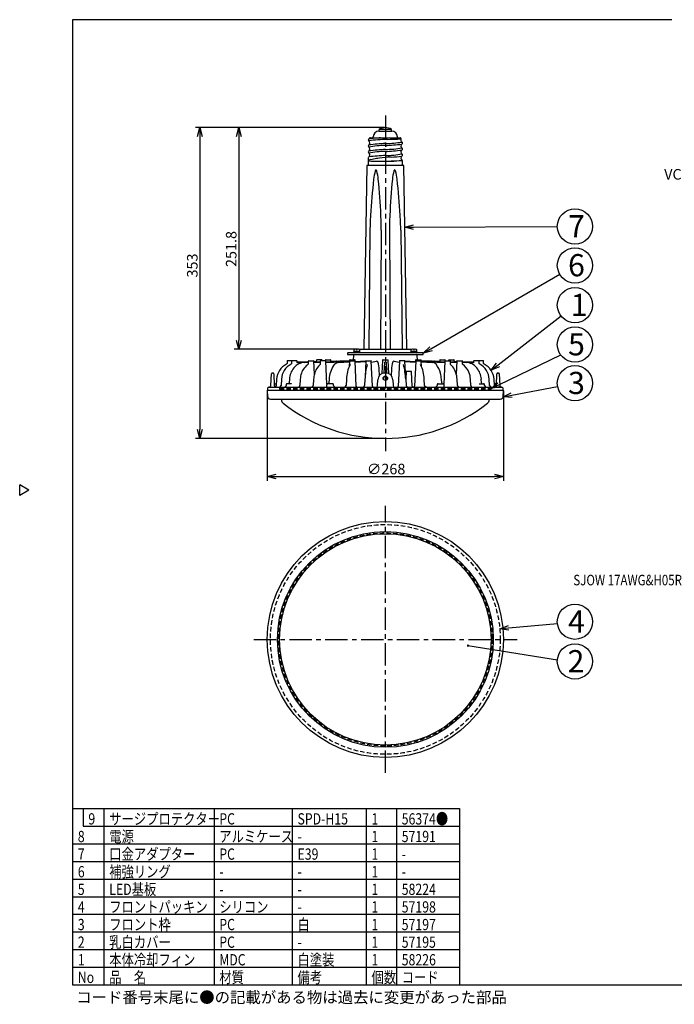
# Model space of a CAD drawing. Units: inches. Extents: x 1810 to 2224, y 73 to 358.
# Drawn here: x 1810 to 1996, y 73 to 352 of the extents above; entities that cross this region are included whole.
import ezdxf

# ---------------------------------------------------------------- set-up
doc = ezdxf.new("R2010")
doc.units = ezdxf.units.IN
doc.header["$LTSCALE"] = 0.2
doc.linetypes.add('CENTER', pattern=[50.8, 31.75, -6.35, 6.35, -6.35])
doc.linetypes.add('HIDDEN', pattern=[9.525, 6.35, -3.175])
doc.styles.get("Standard").update_dxf_attribs({"font": 'txt.shx', "bigfont": 'bigfont.shx'})
doc.styles.add('高3.2', font='txt.shx', dxfattribs={"height": 3.2, "bigfont": 'bigfont.shx'})
doc.styles.add('高6.3', font='txt.shx', dxfattribs={"height": 6.3, "bigfont": 'bigfont.shx'})

msp = doc.modelspace()

# ---------------------------------------------------------------- linework, layer by layer
at = {"color": 3}
for p, q in [((1824.93, 352.25), (1824.93, 78.25)), ((1995.04, 352.25), (1824.93, 352.25)), ((1908.46, 310.86), (1907.6, 258.67)), ((1918.96, 310.86), (1908.46, 310.86)), ((1919.82, 258.67), (1918.96, 310.86)), ((1902.96, 257.53), (1902.96, 257.28)), ((1924.34, 257.66), (1903.09, 257.66)), ((1906.31, 258.67), (1906.24, 258.66)), ((1906.31, 258.67), (1921.11, 258.67)), ((1921.19, 258.66), (1921.11, 258.67)), ((1924.46, 257.28), (1924.46, 257.53)), ((1885.84, 255.32), (1885.81, 254.67)), ((1888.54, 255.44), (1885.96, 255.44)), ((1887.08, 255.32), (1887.05, 254.59)), ((1888.67, 255.06), (1888.66, 255.32)), ((1888.75, 254.98), (1891.84, 255.07)), ((1888.83, 254.96), (1891.84, 255.04)), ((1889.01, 255), (1888.91, 254.99)), ((1891.84, 255.08), (1889.01, 255)), ((1889.01, 255), (1889.01, 255)), ((1890.8, 254.96), (1891.84, 254.99)), ((1891.85, 255.32), (1891.82, 254.46)), ((1891.98, 255.44), (1893.31, 255.44)), ((1893.6, 251.65), (1893.44, 255.32)), ((1893.45, 255.11), (1895.24, 255.16)), ((1893.93, 255.13), (1893.45, 255.12)), ((1893.45, 255.08), (1895.23, 255.13)), ((1893.45, 255.04), (1895.23, 255.09)), ((1893.45, 254.96), (1895.23, 255.02)), ((1894.02, 255.15), (1894.02, 255.15)), ((1894.18, 255.57), (1894.17, 255.37)), ((1895.62, 255.69), (1894.31, 255.69)), ((1895.24, 255.32), (1895.2, 254.35)), ((1896.7, 255.44), (1895.37, 255.44)), ((1895.75, 255.42), (1895.74, 255.57)), ((1896.69, 255.57), (1896.69, 255.44)), ((1896.82, 255.69), (1898.13, 255.69)), ((1897.11, 248.81), (1896.83, 255.32)), ((1896.84, 255.07), (1902.83, 255.28)), ((1896.84, 254.96), (1903.51, 255.23)), ((1898.27, 255.12), (1898.25, 255.57)), ((1898.26, 255.22), (1900.39, 255.28)), ((1903.53, 255.38), (1898.27, 255.24)), ((1898.27, 255.24), (1899.76, 255.28)), ((1898.34, 255.18), (1903.52, 255.34)), ((1899.76, 255.28), (1899.85, 255.28)), ((1900.39, 255.28), (1900.48, 255.28)), ((1900.44, 254.96), (1903.51, 255.12)), ((1902.83, 255.28), (1902.9, 255.28)), ((1903.09, 257.16), (1924.34, 257.16)), ((1903.51, 255.32), (1903.44, 253.73)), ((1903.56, 255.57), (1903.55, 255.4)), ((1903.64, 255.44), (1904.97, 255.44)), ((1903.68, 255.69), (1904.99, 255.69)), ((1904.67, 256.92), (1904.61, 255.69)), ((1905.41, 248.23), (1905.1, 255.32)), ((1905.11, 255), (1908.14, 255.23)), ((1905.14, 255), (1905.12, 255.57)), ((1905.13, 255.2), (1908.15, 255.36)), ((1908.14, 255.32), (1907.95, 250.87)), ((1908.27, 255.44), (1909.6, 255.44)), ((1910.04, 248.23), (1909.73, 255.32)), ((1909.74, 255.06), (1911.19, 255.28)), ((1911.19, 255.28), (1911.21, 255.28)), ((1911.32, 255.28), (1911.21, 255.28)), ((1912.93, 255.57), (1912.76, 251.77)), ((1913.06, 255.69), (1914.37, 255.69)), ((1913.39, 251.94), (1913.52, 255.01)), ((1913.9, 255.01), (1914.04, 251.94)), ((1914.66, 251.77), (1914.49, 255.57)), ((1916.22, 255.28), (1916.1, 255.28)), ((1916.23, 255.28), (1916.22, 255.28)), ((1916.23, 255.28), (1917.68, 255.06)), ((1917.7, 255.32), (1917.39, 248.23)), ((1919.15, 255.44), (1917.82, 255.44)), ((1919.27, 255.36), (1922.29, 255.2)), ((1919.48, 250.65), (1919.28, 255.32)), ((1919.28, 255.23), (1922.31, 255)), ((1922.33, 255.32), (1922.02, 248.23)), ((1922.31, 255.57), (1922.28, 255)), ((1922.43, 255.69), (1923.74, 255.69)), ((1922.45, 255.44), (1923.78, 255.44)), ((1922.81, 255.69), (1922.75, 256.92)), ((1923.87, 255.4), (1923.87, 255.57)), ((1929.15, 255.24), (1923.89, 255.38)), ((1923.9, 255.34), (1929.08, 255.18)), ((1923.98, 253.75), (1923.91, 255.32)), ((1923.91, 255.23), (1930.58, 254.96)), ((1923.92, 255.12), (1926.98, 254.96)), ((1924.59, 255.28), (1930.59, 255.07)), ((1927.03, 255.28), (1929.13, 255.22)), ((1927.66, 255.28), (1929.13, 255.24)), ((1929.17, 255.57), (1929.15, 255.12)), ((1929.29, 255.69), (1930.61, 255.69)), ((1930.6, 255.32), (1930.31, 248.81)), ((1930.72, 255.44), (1932.06, 255.44)), ((1930.74, 255.44), (1930.73, 255.57)), ((1931.68, 255.57), (1931.67, 255.42)), ((1931.81, 255.69), (1933.12, 255.69)), ((1932.22, 254.37), (1932.18, 255.32)), ((1932.19, 255.16), (1933.98, 255.11)), ((1932.19, 255.13), (1933.98, 255.08)), ((1932.19, 255.09), (1933.97, 255.04)), ((1932.19, 255.02), (1933.97, 254.96)), ((1933.25, 255.37), (1933.24, 255.57)), ((1933.98, 255.12), (1933.49, 255.13)), ((1933.99, 255.32), (1933.83, 251.68)), ((1934.11, 255.44), (1935.44, 255.44)), ((1935.61, 254.45), (1935.57, 255.32)), ((1938.41, 255), (1935.58, 255.08)), ((1935.58, 255.07), (1938.77, 254.98)), ((1935.58, 255.04), (1938.59, 254.96)), ((1935.58, 254.99), (1936.62, 254.96)), ((1938.52, 254.99), (1938.41, 255)), ((1938.41, 255), (1938.52, 254.99)), ((1938.41, 255), (1938.41, 255)), ((1938.76, 255.32), (1938.75, 255.05)), ((1941.46, 255.44), (1938.89, 255.44)), ((1940.38, 254.56), (1940.34, 255.32)), ((1941.61, 254.67), (1941.59, 255.32)), ((1881.23, 248.43), (1881.38, 251.7)), ((1881.8, 251.94), (1881.63, 251.94)), ((1882.05, 251.7), (1882.19, 248.44)), ((1912.04, 251.22), (1911.96, 252.89)), ((1913.87, 251.94), (1913.55, 251.94)), ((1915.46, 252.89), (1915.38, 251.22)), ((1919.62, 252.32), (1919.51, 250.27)), ((1919.74, 252.44), (1921.01, 252.44)), ((1921.35, 248.24), (1921.13, 252.32)), ((1945.23, 248.44), (1945.38, 251.7)), ((1945.63, 251.94), (1945.8, 251.94)), ((1946.05, 251.7), (1946.19, 248.43)), ((1882.41, 248.91), (1882.8, 248.91)), ((1882.86, 250.18), (1882.77, 248.44)), ((1884.22, 250.18), (1884.12, 248.42)), ((1887.04, 248.91), (1885.82, 248.91)), ((1886.47, 250.18), (1886.41, 249.13)), ((1887, 248.92), (1887.04, 248.91)), ((1887.12, 248.89), (1887.04, 248.91)), ((1889.54, 250.18), (1889.44, 248.43)), ((1893.35, 250.18), (1893.24, 248.43)), ((1898.74, 248.91), (1897.31, 248.91)), ((1897.77, 250.18), (1897.71, 249.13)), ((1902.67, 250.18), (1902.57, 248.42)), ((1907.9, 250.18), (1907.81, 248.42)), ((1911.48, 248.43), (1911.55, 250.03)), ((1913.3, 249.98), (1913.34, 250.93)), ((1914.08, 250.93), (1914.12, 249.98)), ((1915.87, 250.03), (1915.94, 248.43)), ((1919.52, 250.18), (1919.61, 248.44)), ((1924.85, 248.42), (1924.75, 250.18)), ((1928.68, 248.91), (1930.12, 248.91)), ((1929.72, 249.13), (1929.65, 250.18)), ((1934.18, 248.43), (1934.07, 250.18)), ((1937.99, 248.43), (1937.88, 250.18)), ((1940.38, 248.91), (1940.3, 248.89)), ((1940.38, 248.91), (1941.6, 248.91)), ((1941.02, 249.13), (1940.95, 250.18)), ((1943.3, 248.42), (1943.2, 250.18)), ((1944.65, 248.42), (1944.56, 250.18)), ((1945.01, 248.91), (1944.63, 248.91)), ((1945.26, 249.06), (1945.26, 249.06)), ((1880.21, 247.11), (1880.31, 245.17)), ((1880.21, 247.11), (1947.21, 247.11)), ((1880.3, 247.59), (1880.27, 247.11)), ((1880.67, 247.95), (1946.75, 247.95)), ((1885.57, 248.67), (1885.56, 248.42)), ((1887.02, 247.97), (1887, 247.99)), ((1897.06, 248.67), (1897.05, 248.42)), ((1899, 248.42), (1898.99, 248.67)), ((1925.29, 247.97), (1925.31, 247.96)), ((1928.43, 248.67), (1928.42, 248.42)), ((1930.38, 248.42), (1930.37, 248.67)), ((1941.86, 248.42), (1941.85, 248.67)), ((1947.11, 245.17), (1947.21, 247.11)), ((1947.15, 247.11), (1947.12, 247.59)), ((1882.03, 244.49), (1945.4, 244.49)), ((1884.21, 244.49), (1884.21, 244.34)), ((1943.21, 244.34), (1943.21, 244.49)), ((1812.53, 218.7), (1809.93, 220.2)), ((1809.93, 217.2), (1809.93, 220.2)), ((1812.53, 218.7), (1809.93, 217.2)), ((1824.93, 128.25), (1934.79, 128.25)), ((1934.79, 128.25), (1934.79, 78.25)), ((1824.93, 78.25), (2214.93, 78.25))]:
    msp.add_line(p, q, dxfattribs=at)
at = {"linetype": 'CENTER'}
msp.add_line((1913.71, 325.03), (1913.71, 229.76), dxfattribs=at)
for p, q in [((1913.46, 321.61), (1859.79, 321.61)), ((1913.46, 321.61), (1870.84, 321.61)), ((1861.04, 319.11), (1861.04, 235.86)), ((1872.09, 319.11), (1872.09, 261.17)), ((1909.48, 318.74), (1917.93, 318.74)), ((1909.34, 292.51), (1908.98, 258.67)), ((1912.54, 292.51), (1912.33, 258.67)), ((1914.88, 292.51), (1915.09, 258.67)), ((1918.08, 292.51), (1918.45, 258.67)), ((1921.73, 293.37), (1962.52, 293.53)), ((1926.62, 258.78), (1963.2, 279.97)), ((1945.71, 254.24), (1963.58, 268.14)), ((1906.06, 258.67), (1870.84, 258.67)), ((1945.96, 248.59), (1963.48, 257.09)), ((1880.21, 246.86), (1880.21, 221.29)), ((1947.21, 246.86), (1947.21, 221.29)), ((1949.57, 245.63), (1962.61, 248.11)), ((1913.46, 233.36), (1859.79, 233.36)), ((1882.71, 222.54), (1944.71, 222.54)), ((1948.68, 179.56), (1962.54, 180.86)), ((1937.14, 174.55), (1962.54, 170.48)), ((1833.85, 128.25), (1833.85, 78.25)), ((1865.08, 128.25), (1865.08, 78.25)), ((1887.28, 128.25), (1887.28, 78.25)), ((1908.27, 128.25), (1908.27, 78.25)), ((1916.86, 128.25), (1916.86, 78.25)), ((1824.93, 88.25), (1934.79, 88.25)), ((1824.93, 83.25), (1934.79, 83.25))]:
    msp.add_line(p, q)
at = {"color": 0, "linetype": 'ByBlock', "lineweight": -2}
for p, q in [((1860.37, 319.11), (1861.04, 321.61)), ((1861.04, 321.61), (1861.71, 319.11)), ((1861.04, 321.61), (1861.04, 319.11)), ((1871.42, 319.11), (1872.09, 321.61)), ((1872.09, 321.61), (1872.76, 319.11)), ((1872.09, 321.61), (1872.09, 319.11)), ((1919.23, 293.36), (1921.73, 294.04)), ((1919.23, 293.36), (1921.73, 293.37)), ((1921.74, 292.7), (1919.23, 293.36)), ((1872.09, 258.67), (1871.42, 261.17)), ((1872.76, 261.17), (1872.09, 258.67)), ((1872.09, 258.67), (1872.09, 261.17)), ((1924.46, 257.53), (1926.29, 259.36)), ((1924.46, 257.53), (1926.62, 258.78)), ((1926.96, 258.2), (1924.46, 257.53)), ((1943.74, 252.7), (1945.3, 254.77)), ((1943.74, 252.7), (1945.71, 254.24)), ((1946.13, 253.71), (1943.74, 252.7)), ((1943.71, 247.5), (1945.67, 249.19)), ((1943.71, 247.5), (1945.96, 248.59)), ((1946.25, 247.99), (1943.71, 247.5)), ((1947.11, 245.17), (1949.44, 246.29)), ((1947.11, 245.17), (1949.57, 245.63)), ((1949.69, 244.98), (1947.11, 245.17)), ((1861.04, 233.36), (1860.37, 235.86)), ((1861.71, 235.86), (1861.04, 233.36)), ((1861.04, 233.36), (1861.04, 235.86)), ((1880.21, 222.54), (1882.71, 223.21)), ((1882.71, 221.87), (1880.21, 222.54)), ((1880.21, 222.54), (1882.71, 222.54)), ((1944.71, 223.21), (1947.21, 222.54)), ((1947.21, 222.54), (1944.71, 221.87)), ((1947.21, 222.54), (1944.71, 222.54)), ((1946.2, 179.33), (1948.62, 180.23)), ((1946.2, 179.33), (1948.68, 179.56)), ((1948.75, 178.9), (1946.2, 179.33))]:
    msp.add_line(p, q, dxfattribs=at)
at = {"color": 7}
for p, q in [((1910.29, 318.74), (1910.29, 318.99)), ((1911.91, 320.61), (1915.51, 320.61)), ((1911.96, 320.61), (1911.96, 321.11)), ((1915.46, 321.11), (1911.96, 321.11)), ((1915.46, 320.61), (1915.46, 321.11)), ((1917.14, 318.74), (1917.14, 318.99)), ((1918.39, 313.54), (1918.38, 313.54)), ((1908.84, 312.99), (1908.84, 310.86)), ((1918.59, 310.86), (1918.59, 312.14)), ((1904.59, 257.86), (1904.59, 257.66)), ((1904.59, 257.86), (1906.59, 257.86)), ((1904.75, 258.44), (1904.73, 258.24)), ((1904.73, 258.11), (1904.73, 257.86)), ((1904.73, 258.11), (1906.46, 258.11)), ((1904.94, 258.66), (1904.88, 258.64)), ((1905.47, 258.75), (1905.47, 258.64)), ((1905.47, 258.64), (1905.72, 258.64)), ((1905.59, 258.11), (1905.47, 257.86)), ((1905.72, 258.11), (1905.59, 257.86)), ((1905.72, 258.75), (1905.72, 258.64)), ((1906.46, 258.24), (1906.44, 258.44)), ((1906.46, 257.86), (1906.46, 258.11)), ((1906.59, 257.66), (1906.59, 257.86)), ((1920.83, 257.86), (1920.83, 257.66)), ((1920.83, 257.86), (1922.83, 257.86)), ((1920.98, 258.44), (1920.97, 258.24)), ((1920.97, 258.11), (1920.97, 257.86)), ((1920.97, 258.11), (1922.69, 258.11)), ((1921.18, 258.66), (1921.12, 258.64)), ((1921.71, 258.75), (1921.71, 258.64)), ((1921.71, 258.64), (1921.96, 258.64)), ((1921.83, 258.11), (1921.71, 257.86)), ((1921.96, 258.11), (1921.83, 257.86)), ((1921.96, 258.75), (1921.96, 258.64)), ((1922.69, 258.24), (1922.68, 258.44)), ((1922.69, 257.86), (1922.69, 258.11)), ((1922.83, 257.66), (1922.83, 257.86)), ((1827.93, 128.25), (1827.93, 123.25)), ((1827.93, 123.25), (1934.79, 123.25)), ((1824.93, 118.25), (1934.79, 118.25)), ((1824.93, 113.25), (1934.79, 113.25)), ((1824.93, 108.25), (1934.79, 108.25)), ((1824.93, 103.25), (1934.79, 103.25)), ((1824.93, 98.25), (1934.79, 98.25)), ((1824.93, 93.25), (1934.79, 93.25))]:
    msp.add_line(p, q, dxfattribs=at)
at = {"color": 7, "linetype": 'HIDDEN'}
for p, q in [((1883.71, 247.69), (1883.71, 247.31)), ((1883.71, 247.69), (1943.71, 247.69)), ((1883.71, 247.31), (1943.71, 247.31)), ((1943.71, 247.69), (1943.71, 247.31))]:
    msp.add_line(p, q, dxfattribs=at)
at = {"color": 7, "linetype": 'CENTER'}
for p, q in [((1913.71, 138.39), (1913.71, 214.21)), ((1876.34, 176.3), (1951.08, 176.3))]:
    msp.add_line(p, q, dxfattribs=at)
for centre in [(1967.52, 293.55), (1967.52, 282.48), (1967.52, 271.21), (1967.52, 260.03), (1967.52, 249.05), (1967.52, 181.32), (1967.52, 170.05), (1967.52, 170.05)]:
    msp.add_circle(centre, 5)
at = {"color": 3}
for centre, radius in [((1913.71, 250.44), 0.625), ((1913.71, 176.3), 33.5), ((1913.71, 176.3), 30)]:
    msp.add_circle(centre, radius, dxfattribs=at)
at = {"color": 7, "linetype": 'HIDDEN'}
for radius in [32.62, 30.25]:
    msp.add_circle((1913.71, 176.3), radius, dxfattribs=at)
at = {"color": 7}
msp.add_circle((1913.71, 176.3), 30.62, dxfattribs=at)
for centre, radius, start, end in [((1913.71, 318.3), 3.31, 58.1092, 121.8908), ((1909.46, 318.49), 0.25, 89.9896, 148.2464), ((1911.91, 318.99), 1.62, 90, 180), ((1915.51, 318.99), 1.62, 0, 90), ((1917.93, 318.49), 0.25, 331.2469, 90.0016), ((1913.24, 426.93), 108.66, 270.5215, 272.5845), ((1918.27, 312.14), 0.313, 0, 60.9311), ((1904.85, 258.23), 0.125, 175, 270), ((1905, 258.42), 0.25, 117.1556, 175), ((1905.59, 256.38), 2.37, 93.017, 106.003), ((1905.59, 256.38), 2.37, 73.997, 86.983), ((1906.19, 258.42), 0.25, 5, 62.9135), ((1906.33, 258.23), 0.125, 270, 5), ((1921.09, 258.23), 0.125, 175, 270), ((1921.23, 258.42), 0.25, 117.1556, 175), ((1921.83, 256.38), 2.37, 93.017, 106.003), ((1921.83, 256.38), 2.37, 73.997, 86.983), ((1922.43, 258.42), 0.25, 5, 62.9135), ((1922.57, 258.23), 0.125, 270, 5)]:
    msp.add_arc(centre, radius, start, end, dxfattribs=at)
for centre, radius, start, end in [((1919.58, 196.02), 122.9, 93.3805, 94.154), ((1909.17, 318.09), 0.337, 116.6671, 243.3672), ((1909.17, 316.39), 0.337, 116.6804, 243.3673), ((1909.01, 317.82), 0.0106, 137.4852, 209.6004), ((1912.15, 301.06), 17.06, 91.9342, 100.635), ((1908.72, 318.92), 0.61, 299.567, 330.5888), ((1908.7, 317.24), 0.637, 300.4031, 59.5706), ((1908.7, 315.54), 0.637, 300.4628, 59.5386), ((1911.1, 308.84), 9.76, 92.4494, 102.1584), ((1915.42, 269.67), 47.45, 92.0005, 97.7301), ((1914.41, 284.81), 31.74, 91.3558, 99.7323), ((1941.06, -157.15), 476.18, 93.2308, 93.5512), ((1912.01, 363.84), 47.33, 271.9946, 277.7389), ((1912.45, 358.41), 41.34, 271.8276, 278.316), ((1918.72, 318.09), 0.638, 154.0449, 239.6096), ((1918.72, 316.39), 0.637, 120.412, 239.5895), ((1918.25, 317.24), 0.336, 296.7267, 63.3445), ((1909.17, 314.69), 0.337, 116.69, 243.3672), ((1909.18, 312.98), 0.348, 117.8291, 178.8717), ((1908.7, 313.84), 0.637, 300.4442, 59.5868), ((1915.42, 268.06), 47.36, 91.9952, 97.7361), ((1914.41, 283.1), 31.75, 91.3573, 99.7307), ((1915.42, 266.36), 47.36, 91.9956, 97.7364), ((1923.99, 207.13), 106.47, 94.6591, 96.458), ((1912.01, 362.15), 47.34, 271.9954, 277.7384), ((1913.02, 347.09), 31.7, 271.3502, 279.7351), ((1913.02, 345.36), 31.68, 271.3461, 279.7378), ((1914.53, 337.55), 24.32, 271.9304, 279.1296), ((1918.72, 314.69), 0.637, 120.4259, 239.5989), ((1918.74, 312.98), 0.649, 120.9098, 241.5), ((1918.25, 315.54), 0.336, 296.7315, 63.3343), ((1918.25, 313.84), 0.336, 296.8111, 63.3823), ((1909.68, 311.42), 1.1, 96.5405, 139.7464), ((1912.6, 382.6), 70.56, 266.9454, 272.2318), ((1912.12, 302.36), 10.47, 99.5963, 104.1747), ((1915.91, 279.28), 33.87, 96.5965, 99.3823), ((1914.8, 332.35), 20.27, 271.5432, 280.3097), ((1918.28, 220.8), 91.34, 89.8088, 91.8429), ((1925.13, 305.36), 14.82, 164.6018, 173.8619), ((1911.62, 309.06), 0.818, 140.6648, 162.8771), ((1911.07, 309.52), 0.0983, 38.9598, 141.0402), ((1910.52, 309.07), 0.804, 16.3688, 38.8527), ((1897.03, 305.57), 14.74, 5.3556, 14.6456), ((1930.39, 305.57), 14.74, 165.3544, 174.6444), ((1916.91, 309.07), 0.804, 141.1473, 163.6312), ((1916.36, 309.52), 0.0983, 38.9598, 141.0402), ((1915.8, 309.06), 0.818, 17.1229, 39.3352), ((1902.3, 305.36), 14.82, 6.1381, 15.3982), ((2104.56, 284.94), 195.41, 173.5317, 176.5437), ((1717.88, 287.66), 194.78, 2.6648, 5.6832), ((2109.54, 287.66), 194.78, 174.3168, 177.3352), ((1722.87, 284.94), 195.41, 3.4563, 6.4683), ((1978.34, 291.99), 69, 176.0735, 179.5687), ((1849.54, 293.19), 63, 359.3826, 3.209), ((1977.88, 293.19), 63, 176.791, 180.6174), ((1849.08, 291.99), 69, 0.4313, 3.9265)]:
    msp.add_arc(centre, radius, start, end)
at = {"color": 3}
for centre, radius, start, end in [((1903.09, 257.53), 0.125, 90, 180), ((1903.09, 257.28), 0.125, 180, 270), ((1924.34, 257.53), 0.125, 0, 90), ((1924.34, 257.28), 0.125, 270, 0), ((1887.9, 249.93), 5.05, 116.2631, 177.2271), ((1889.35, 249.93), 5.13, 117.966, 177.1376), ((1885.57, 254.68), 0.241, 295.0515, 357.206), ((1885.96, 255.32), 0.125, 90, 177.5), ((1886.82, 254.67), 0.235, 299.0693, 340.9637), ((1887.2, 255.32), 0.125, 90, 177.5), ((1891.01, 250.76), 4.2, 92.8313, 140.9542), ((1888.54, 255.32), 0.125, 2.5, 90), ((1888.83, 255.09), 0.13, 200.4406, 271.8338), ((1894.71, 250.24), 5.1, 124.1741, 161.536), ((1891.98, 255.32), 0.125, 90, 177.5), ((1893.31, 255.32), 0.125, 2.5, 90), ((1898.52, 250.56), 5.04, 129.3172, 167.4891), ((1893.92, 255.38), 0.25, 272.1124, 357.532), ((1894.31, 255.57), 0.125, 90, 177.5), ((1895.37, 255.32), 0.125, 90, 177.5), ((1895.62, 255.57), 0.125, 2.5, 90), ((1896.82, 255.57), 0.125, 90, 177.5), ((1896.7, 255.32), 0.125, 2.5, 90), ((1898.13, 255.57), 0.125, 2.5, 90), ((1900.69, 252.96), 2.01, 97.1982, 146.47), ((1899.69, 252.66), 2.62, 83.4529, 86.3834), ((1900.24, 251.26), 4.02, 83.0825, 86.534), ((1902.99, 254.16), 1.12, 72.0794, 94.6687), ((1903.64, 255.32), 0.125, 90, 177.5), ((1903.68, 255.57), 0.125, 90, 177.5), ((1904.92, 256.91), 0.25, 90, 177), ((1904.97, 255.32), 0.125, 2.5, 90), ((1904.99, 255.57), 0.125, 2.5, 90), ((1908.27, 255.32), 0.125, 90, 177.5), ((1909.6, 255.32), 0.125, 2.5, 90), ((1911.28, 254.96), 0.318, 20.7248, 82.0684), ((1904.85, 252.78), 7.1, 0.876, 18.8608), ((1913.06, 255.57), 0.125, 90, 177.5), ((1913.64, 255.01), 0.122, 136.2435, 177.6672), ((1913.78, 255.01), 0.122, 2.3369, 43.7537), ((1914.37, 255.57), 0.125, 2.5, 90), ((1922.57, 252.78), 7.1, 161.1392, 179.124), ((1916.14, 254.96), 0.318, 97.9316, 159.2752), ((1917.82, 255.32), 0.125, 90, 177.5), ((1919.15, 255.32), 0.125, 2.5, 90), ((1922.43, 255.57), 0.125, 90, 177.5), ((1922.45, 255.32), 0.125, 90, 177.5), ((1922.5, 256.91), 0.25, 3, 90), ((1923.74, 255.57), 0.125, 2.5, 90), ((1923.78, 255.32), 0.125, 2.5, 90), ((1924.46, 254.01), 1.27, 84.0275, 107.2008), ((1926.96, 253.83), 1.45, 87.1574, 100.2337), ((1926.88, 253.3), 1.66, 41.7376, 86.4139), ((1927.6, 254.25), 1.03, 86.5319, 99.1295), ((1923.86, 250.7), 5.64, 11.9648, 41.0451), ((1929.29, 255.57), 0.125, 90, 177.5), ((1930.72, 255.32), 0.125, 90, 177.5), ((1930.61, 255.57), 0.125, 2.5, 90), ((1931.81, 255.57), 0.125, 90, 177.5), ((1932.06, 255.32), 0.125, 2.5, 90), ((1930.58, 252.15), 2.75, 34.1556, 56.3681), ((1933.12, 255.57), 0.125, 2.5, 90), ((1933.5, 255.38), 0.25, 182.497, 267.8585), ((1934.11, 255.32), 0.125, 90, 177.5), ((1935.44, 255.32), 0.125, 2.5, 90), ((1932.75, 250.27), 5.05, 21.6483, 56.0161), ((1936.42, 250.76), 4.2, 39.0492, 87.1648), ((1938.89, 255.32), 0.125, 90, 177.5), ((1940.22, 255.32), 0.125, 2.5, 90), ((1940.6, 254.69), 0.253, 182.6745, 243.333), ((1938.08, 249.93), 5.13, 2.84, 62.0455), ((1941.46, 255.32), 0.125, 2.5, 90), ((1941.85, 254.68), 0.241, 182.7802, 244.9468), ((1939.52, 249.93), 5.05, 2.7727, 63.7369), ((1881.63, 251.69), 0.25, 90, 177.5), ((1881.8, 251.69), 0.25, 2.5, 90), ((1892.14, 249.8), 5.69, 140.652, 176.1796), ((1895.93, 249.78), 6.39, 161.0123, 176.392), ((1899.69, 249.87), 6.35, 163.6976, 177.2143), ((1905.62, 249.81), 7.86, 147.165, 177.3132), ((1916.69, 249.3), 14.05, 167.5891, 176.3892), ((1909.02, 251.08), 6.17, 148.3706, 168.4459), ((1927.34, 249.28), 19.45, 164.9972, 177.3616), ((1913.55, 249.94), 2, 90.0004, 177.4996), ((1913.87, 249.94), 2, 2.5004, 89.9996), ((1896.48, 248.72), 23.08, 3.6139, 14.029), ((1919.74, 252.32), 0.125, 90, 177), ((1921.01, 252.32), 0.125, 3, 90), ((1918.89, 251.27), 5.65, 10.6291, 32.5499), ((1910.34, 249.24), 14.44, 3.7343, 12.2992), ((1917.91, 249.16), 11.78, 4.9926, 13.3213), ((1927.38, 249.85), 6.7, 2.8584, 35.0976), ((1931.67, 249.83), 6.22, 3.2624, 21.7985), ((1935.28, 249.8), 5.69, 3.8231, 39.3463), ((1945.63, 251.69), 0.25, 90, 177.4999), ((1945.8, 251.69), 0.25, 2.5001, 90), ((1882.42, 249.19), 0.288, 208.6942, 268.555), ((1885.82, 248.66), 0.25, 90, 177.5), ((1886.16, 249.16), 0.249, 312.8015, 355.3294), ((1897.31, 248.66), 0.25, 90, 177.5), ((1897.46, 249.16), 0.249, 312.807, 355.1521), ((1898.74, 248.66), 0.25, 2.7411, 90), ((1928.68, 248.66), 0.25, 90, 177.3477), ((1929.96, 249.16), 0.249, 184.6576, 227.2001), ((1930.12, 248.66), 0.25, 2.5, 90), ((1941.26, 249.16), 0.249, 184.6578, 227.1987), ((1941.6, 248.66), 0.25, 2.5, 90), ((1945.02, 249.18), 0.27, 268.6043, 333.9455), ((1880.67, 247.57), 0.375, 90, 177), ((1880.73, 248.45), 0.5, 269.8689, 357.5303), ((1882.67, 248.46), 0.481, 181.4355, 248.1604), ((1882.27, 248.46), 0.504, 269.7187, 357.0328), ((1883.62, 248.46), 0.5, 270.5045, 355.8376), ((1885.06, 248.45), 0.505, 275.3597, 356.853), ((1888.88, 248.48), 0.557, 291.6075, 355.6236), ((1892.74, 248.46), 0.503, 274.2759, 355.832), ((1898.15, 248.11), 1.15, 163.911, 181.0452), ((1899.6, 248.51), 0.606, 187.7242, 237.1113), ((1902.07, 248.46), 0.502, 276.345, 355.2852), ((1905.68, 248.24), 0.272, 182.0157, 237.3617), ((1907.32, 248.46), 0.495, 270.6984, 355.5754), ((1910.27, 248.24), 0.236, 182.2576, 251.5461), ((1910.98, 248.45), 0.5, 314.0738, 357.5012), ((1916.44, 248.45), 0.5, 182.5002, 226.2276), ((1917.15, 248.24), 0.236, 288.7854, 357.6502), ((1920.1, 248.46), 0.499, 182.3815, 269.1244), ((1921.61, 248.27), 0.265, 186.2301, 250.2793), ((1921.74, 248.24), 0.273, 302.8227, 357.7782), ((1927.92, 248.47), 0.502, 278.7164, 354.7549), ((1926.61, 247.45), 3.89, 9.1924, 14.5195), ((1934.68, 248.46), 0.503, 184.1013, 265.7088), ((1938.54, 248.48), 0.558, 185.2164, 248.3809), ((1942.37, 248.45), 0.504, 183.1228, 265.2466), ((1943.8, 248.46), 0.5, 184.3263, 269.1932), ((1945.15, 248.46), 0.5, 184.4398, 270.4981), ((1944.75, 248.46), 0.482, 291.8754, 358.4634), ((1946.69, 248.45), 0.5, 182.5062, 270.2378), ((1946.75, 247.57), 0.375, 3, 90), ((1880.94, 245.2), 0.625, 183, 260.8959), ((1882.03, 251.99), 7.5, 260.8959, 270), ((1885.46, 244.34), 1.25, 180, 231.9919), ((1913.71, 280.49), 47.13, 231.9919, 308.0081), ((1941.96, 244.34), 1.25, 308.0081, 0), ((1945.4, 251.99), 7.5, 270, 279.1041), ((1946.49, 245.2), 0.625, 279.1041, 357)]:
    msp.add_arc(centre, radius, start, end, dxfattribs=at)
at = {"color": 0, "linetype": 'ByBlock'}
for start, end in [(350.8878, 170.8878), (170.8878, 350.8878)]:
    msp.add_arc((1937.14, 174.55), 0.156, start, end, dxfattribs=at)
at = {"color": 7}
for points in [[(1906.3, 258.64), (1906.3, 258.64), (1906.28, 258.65), (1906.26, 258.65), (1906.25, 258.66)], [(1922.54, 258.64), (1922.54, 258.64), (1922.52, 258.65), (1922.5, 258.65), (1922.49, 258.66)]]:
    msp.add_open_spline(points, degree=3, knots=[0, 0, 0, 0, 0.071914, 1, 1, 1, 1], dxfattribs=at)
at = {"color": 3}
for points, knots in [([(1888.68, 254.83), (1888.68, 254.88), (1888.68, 254.95), (1888.68, 255.03), (1888.67, 255.06), (1888.67, 255.06)], [0, 0, 0, 0, 0.5270178, 0.9641317, 1, 1, 1, 1]), ([(1938.75, 255.05), (1938.75, 255.03), (1938.75, 254.97), (1938.74, 254.89), (1938.74, 254.83)], [0, 0, 0, 0, 0.316007, 1, 1, 1, 1]), ([(1924.85, 248.44), (1924.85, 248.44), (1924.85, 248.44), (1924.84, 248.44), (1924.84, 248.44)], [0, 0, 0, 0, 0.426698, 1, 1, 1, 1]), ([(1925.29, 247.97), (1925.28, 247.97), (1925.25, 247.97), (1925.19, 247.99), (1925.14, 248.01), (1925.08, 248.04), (1925.01, 248.09), (1924.94, 248.17), (1924.87, 248.28), (1924.86, 248.38), (1924.85, 248.44)], [0, 0, 0, 0, 0.139755, 0.266612, 0.326887, 0.386955, 0.512161, 0.642165, 0.768523, 1, 1, 1, 1])]:
    msp.add_open_spline(points, degree=3, knots=knots, dxfattribs=at)

# ---------------------------------------------------------------- texts
at = {"color": 4}
for s, height, style, p in [('VCT0.75x3芯', 3, '高3.2', (1992.85, 306.85)), ('7', 6.3, '高6.3', (1965.57, 290.46)), ('6', 6.3, '高6.3', (1965.57, 279.4)), ('1', 6.3, '高6.3', (1966.34, 268.13)), ('5', 6.3, '高6.3', (1965.57, 256.95)), ('3', 6.3, '高6.3', (1965.57, 245.96)), ('4', 6.3, '高6.3', (1965.57, 178.24)), ('2', 6.3, '高6.3', (1965.43, 166.97))]:
    msp.add_text(s, height=height, dxfattribs=dict(at, style=style)).set_placement(p)
for s, p in [('251.8', (1871.46, 282.04)), ('353', (1860.42, 279.05))]:
    msp.add_text(s, height=3, rotation=90, dxfattribs=at).set_placement(p)
msp.add_text('∅268', height=3, dxfattribs=at).set_placement((1908.48, 223.17))
at = {"color": 4, "style": '高3.2', "width": 0.8}
msp.add_text('SJOW 17AWG&H05RN-F 1sqx2C', height=3, dxfattribs=at).set_placement((1967.07, 191.65))
at = {"color": 3, "style": '高3.2', "width": 0.8}
for s, p in [('9', (1829.43, 123.75)), ('サージプロテクター', (1835.35, 123.75)), ('PC', (1866.58, 123.75)), ('SPD-H15', (1888.78, 123.75)), ('1', (1909.77, 123.75)), ('56374●', (1918.36, 123.75)), ('8', (1826.43, 118.75)), ('電源', (1835.35, 118.75)), ('アルミケース', (1866.58, 118.75)), ('1', (1909.77, 118.75)), ('57191', (1918.36, 118.75)), ('口金アダプター', (1835.35, 113.75)), ('-', (1888.78, 118.75)), ('7', (1826.43, 113.75)), ('PC', (1866.58, 113.75)), ('E39', (1888.78, 113.75)), ('1', (1909.77, 113.75)), ('-', (1918.36, 113.75)), ('6', (1826.43, 108.75)), ('補強リング', (1835.35, 108.75)), ('1', (1909.77, 108.75)), ('-', (1866.58, 108.75)), ('-', (1888.78, 108.75)), ('-', (1918.36, 108.75)), ('5', (1826.43, 103.75)), ('LED基板', (1835.35, 103.75)), ('1', (1909.77, 103.75)), ('58224', (1918.36, 103.75)), ('-', (1866.58, 103.75)), ('-', (1888.78, 103.75)), ('4', (1826.43, 98.75)), ('フロントパッキン', (1835.35, 98.75)), ('シリコン', (1866.58, 98.75)), ('1', (1909.77, 98.75)), ('57198', (1918.36, 98.75)), ('-', (1888.78, 98.75)), ('3', (1826.43, 93.75)), ('フロント枠', (1835.35, 93.75)), ('PC', (1866.58, 93.75)), ('白', (1888.78, 93.75)), ('1', (1909.77, 93.75)), ('57197', (1918.36, 93.75)), ('乳白カバー', (1835.35, 88.75)), ('2', (1826.43, 88.75)), ('PC', (1866.58, 88.75)), ('-', (1888.78, 88.75)), ('1', (1909.77, 88.75)), ('57195', (1918.36, 88.75)), ('1', (1826.43, 83.75)), ('本体冷却フィン', (1835.35, 83.75)), ('MDC', (1866.58, 83.75)), ('白塗装', (1888.78, 83.75)), ('1', (1909.77, 83.75)), ('58226', (1918.36, 83.75)), ('No', (1826.43, 78.75)), ('品\u3000名', (1835.35, 78.75)), ('材質', (1866.58, 78.75)), ('備考', (1888.78, 78.75)), ('個数', (1909.77, 78.75)), ('コード', (1918.36, 78.75))]:
    msp.add_text(s, height=3.2, dxfattribs=at).set_placement(p)
at = {"style": '高3.2'}
msp.add_text('コード番号末尾に●の記載がある物は過去に変更があった部品', height=3.2, dxfattribs=at).set_placement((1825.97, 73.08))

doc.saveas('drawing.dxf')
